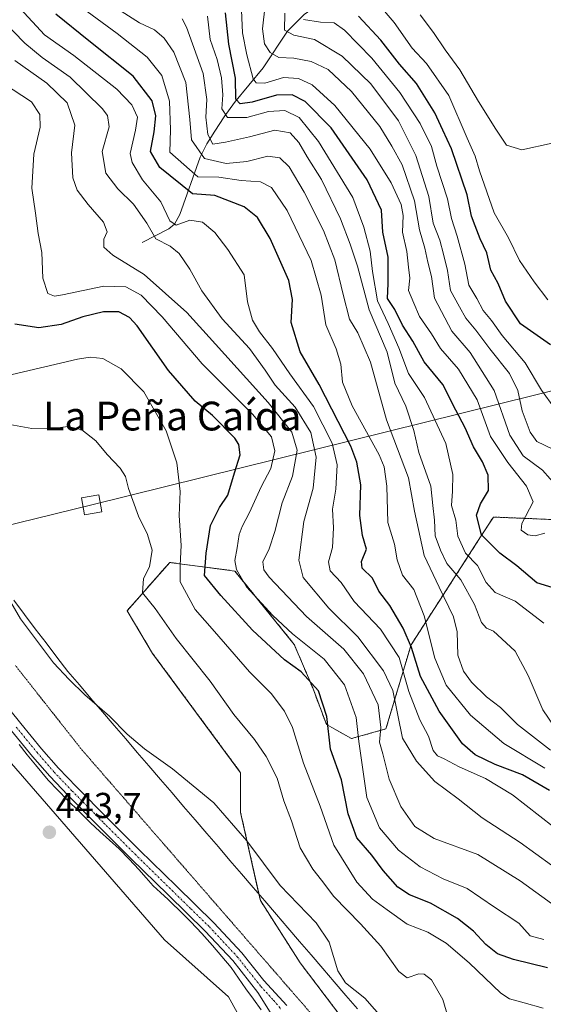
# Model space of a CAD drawing. Units: metres. Extents: x 580560 to 584017, y 4694198 to 4696552.
# Drawn here: x 583268 to 583413, y 4694968 to 4695241 of the extents above; entities that cross this region are included whole.
import ezdxf
from ezdxf.enums import TextEntityAlignment as Align

# ---------------------------------------------------------------- set-up
doc = ezdxf.new("R2010")
doc.units = ezdxf.units.M
doc.header["$MEASUREMENT"] = 0
for name, pattern in [('TRAZO_Y_PUNTO', [1, 0.5, -0.25, 0, -0.25]), ('TRAZOS', [0.75, 0.5, -0.25]), ('TRAZOS2', [0.375, 0.25, -0.125])]:
    doc.linetypes.add(name, pattern=pattern)
for name, color, linetype, lineweight in [('Arbolado forestal', 92, 'TRAZOS', 0), ('Arbolado forestal CxS', 92, 'Continuous', 0), ('Carátula', 7, 'Continuous', 5), ('Corriente natural lineal', 142, 'Continuous', 13), ('Cultivos leñosos', 92, 'Continuous', 0), ('Cultivos leñosos CxS', 92, 'Continuous', 0), ('Curva de nivel maestra', 36, 'Continuous', 30), ('Curva de nivel normal', 36, 'Continuous', 0), ('Matorral', 135, 'Continuous', 0), ('Matorral CxS', 135, 'Continuous', 0), ('Pista no pavimentada', 254, 'Continuous', 13), ('Pista no pavimentada Cxs', 254, 'Continuous', 0), ('Pista pavimentada eje', 135, 'TRAZO_Y_PUNTO', 0), ('Punto de cota en terreno', 7, 'Continuous', 0), ('Rótulo de punto de cota en terreno', 19, 'Continuous', 0), ('Tendido', 6, 'Continuous', 0), ('Texto cartográfico', 19, 'Continuous', 0), ('Torre de tendido', 19, 'Continuous', 0), ('Torre de tendido Cxs', 19, 'Continuous', 0), ('Vía pecuaria', 92, 'Continuous', 13), ('Vía pecuaria CxS', 92, 'Continuous', 13), ('Vía pecuaria eje', 92, 'TRAZOS2', 0)]:
    doc.layers.add(name, color=color, linetype=linetype, lineweight=lineweight)
doc.styles.add('Arial', font='txt', dxfattribs={"height": 0.2})

# ---------------------------------------------------------------- blocks, each defined once
blk = doc.blocks.new('*U150')
at = {"layer": 'Matorral CxS', "color": 135, "linetype": 'Continuous', "lineweight": 0}
for points in [[(583418.44, 4695102.36, 366.25), (583399.52, 4695103.15, 372.26), (583395.98, 4695097.67, 374.65), (583376.65, 4695067.65, 399.42), (583369.68, 4695044.31, 413), (583360.09, 4695041.62, 420.94), (583353.16, 4695045.55, 424.9), (583349.34, 4695055.71, 425.35), (583344.24, 4695067.77, 420.82), (583327.76, 4695088.16, 419.37), (583309.71, 4695090.52, 431.85), (583309.63, 4695090.53, 431.89), (583306.78, 4695087.29, 433.24), (583297.8, 4695077.12, 436.22), (583304.9, 4695065.28, 436.78), (583329.34, 4695032.15, 437.88), (583329.34, 4695021.11, 439.24), (583334.84, 4694996.61, 441.72), (583345.9, 4694979.3, 442.33), (583373.67, 4694942.68, 443.16)], [(583336.19, 4694951.51, 444.46), (583325.99, 4694969.91, 444.02), (583308.18, 4694985.76, 443.86), (583254.73, 4695047.29, 442.93), (583147.17, 4695181.14, 442.15), (583139.08, 4695200.34, 442.23), (583114.75, 4695224.67, 442.75), (583112.17, 4695227.25, 442.82), (583105.56, 4695233.86, 443.07), (583089.81, 4695245.28, 443.83), (583061.25, 4695265.98, 445.3), (583051.93, 4695272.74, 445.68), (583023.78, 4695307.6, 447.02), (582998.3, 4695377.32, 449.21), (582982.21, 4695398.77, 449.62), (582963.23, 4695419.04, 449.92), (582960.41, 4695422.58, 450.06), (582953.12, 4695431.76, 450.15), (582939.04, 4695449.49, 450.19), (582886.81, 4695522.93, 450.68), (582881.66, 4695530.17, 450.74), (582832.05, 4695587.82, 450.81), (582773.98, 4695614.5, 450.64), (582741.6, 4695641.89, 451.39)]]:
    blk.add_polyline3d(points, dxfattribs=at)
blk = doc.blocks.new('*U161')
at = {"layer": 'Curva de nivel normal', "color": 36, "linetype": 'Continuous', "lineweight": 0}
blk.add_polyline3d([(583346.83, 4695241.34, 355), (583351.5, 4695240.64, 355), (583355.26, 4695240.41, 355), (583358.22, 4695238.36, 355), (583365.8, 4695230.61, 355), (583373.58, 4695221.02, 355), (583379.16, 4695212.45, 355), (583382.3, 4695206.06, 355), (583383.82, 4695200.63, 355), (583386.82, 4695191.55, 355), (583387.84, 4695186.03, 355), (583389.46, 4695181.2, 355), (583391.55, 4695173.37, 355), (583392.7, 4695167.52, 355), (583394.88, 4695163.88, 355), (583396.7, 4695160.55, 355), (583398.98, 4695157.74, 355), (583401.98, 4695153.54, 355), (583408.35, 4695145.94, 355), (583412.91, 4695138.4, 355), (583416.47, 4695133.38, 355)], dxfattribs=at)
blk = doc.blocks.new('*U164')
at = {"layer": 'Curva de nivel normal', "color": 36, "linetype": 'Continuous', "lineweight": 0}
blk.add_polyline3d([(583413.37, 4694966.78, 430), (583408.04, 4694968.2, 430), (583403.95, 4694969.35, 430), (583401.62, 4694970.94, 430), (583392.81, 4694979.31, 430), (583386.43, 4694984.81, 430), (583381.33, 4694987.88, 430), (583375.56, 4694990.06, 430), (583370.03, 4694994.03, 430), (583365.97, 4694996.98, 430), (583361.61, 4695001.76, 430), (583355.22, 4695012.03, 430), (583351.43, 4695022.82, 430), (583346.78, 4695034.8, 430), (583343.74, 4695044.68, 430), (583341.56, 4695049.26, 430), (583337.8, 4695054.1, 430), (583331.83, 4695060.19, 430), (583322.04, 4695071.34, 430), (583316.7, 4695077.5, 430), (583312.57, 4695085.14, 430), (583312.54, 4695089.77, 430), (583312.81, 4695095.22, 430), (583312.26, 4695103.57, 430), (583312.51, 4695110.21, 430), (583311.64, 4695118.24, 430), (583308.67, 4695127.14, 430), (583302.42, 4695137.92, 430), (583296.2, 4695144.35, 430), (583291.04, 4695147.16, 430), (583287.56, 4695147.57, 430), (583284.06, 4695146.96, 430), (583265.87, 4695142.73, 430)], dxfattribs=at)
blk = doc.blocks.new('*U165')
at = {"layer": 'Curva de nivel normal', "color": 36, "linetype": 'Continuous', "lineweight": 0}
blk.add_polyline3d([(583386.87, 4694964.42, 435), (583385.52, 4694969.2, 435), (583382.29, 4694974.65, 435), (583380.25, 4694976.15, 435), (583378.77, 4694976.26, 435), (583375.54, 4694975.18, 435), (583373.25, 4694976.95, 435), (583368.27, 4694984.01, 435), (583362.58, 4694990.17, 435), (583355.18, 4694997.77, 435), (583351.82, 4695002.3, 435), (583349.41, 4695005.31, 435), (583345.91, 4695011.26, 435), (583343.48, 4695018.81, 435), (583341.36, 4695024.37, 435), (583339.5, 4695030.66, 435), (583336.46, 4695036.61, 435), (583333.18, 4695041.34, 435), (583327.48, 4695048.3, 435), (583320.85, 4695057.54, 435), (583311.46, 4695069.46, 435), (583305.6, 4695077.78, 435), (583302.04, 4695082.11, 435), (583302.38, 4695086.04, 435), (583303.99, 4695089.35, 435), (583304.81, 4695093.96, 435), (583303.46, 4695098.32, 435), (583300.93, 4695103.36, 435), (583298.22, 4695111.04, 435), (583297.41, 4695114.4, 435), (583295.85, 4695116.76, 435), (583292.23, 4695120.57, 435), (583289.16, 4695124.31, 435), (583285.21, 4695127.4, 435), (583281.31, 4695128.28, 435), (583276.61, 4695127.64, 435), (583271.39, 4695127.7, 435), (583265.21, 4695128.83, 435)], dxfattribs=at)
blk = doc.blocks.new('*U170')
at = {"layer": 'Curva de nivel normal', "color": 36, "linetype": 'Continuous', "lineweight": 0}
blk.add_polyline3d([(583381.22, 4694949.71, 440), (583363.78, 4694969.56, 440), (583358.41, 4694973.74, 440), (583356.34, 4694977.12, 440), (583353.95, 4694985.1, 440), (583350.34, 4694990.49, 440), (583340.32, 4695000.8, 440), (583331.06, 4695013.22, 440), (583321.92, 4695023.74, 440), (583310.44, 4695033.26, 440), (583302.65, 4695038.8, 440), (583297.85, 4695042.88, 440), (583292.88, 4695047.86, 440), (583286.04, 4695053.74, 440), (583281.75, 4695058.02, 440), (583277.33, 4695062.62, 440), (583268.25, 4695074.85, 440), (583262.08, 4695085.24, 440)], dxfattribs=at)
blk = doc.blocks.new('*U173')
at = {"layer": 'Curva de nivel normal', "color": 36, "linetype": 'Continuous', "lineweight": 0}
blk.add_polyline3d([(583413.51, 4694985.83, 420), (583409.77, 4694986.88, 420), (583406.56, 4694990.33, 420), (583399.78, 4694994.77, 420), (583392.21, 4694999.97, 420), (583385.54, 4695002.64, 420), (583379.15, 4695006.04, 420), (583373.14, 4695010.64, 420), (583367.93, 4695016.84, 420), (583364.38, 4695025.29, 420), (583362.14, 4695040.78, 420), (583361.43, 4695047.52, 420), (583358.2, 4695056.52, 420), (583352.52, 4695063.65, 420), (583343.7, 4695070.68, 420), (583338.31, 4695075.79, 420), (583330.95, 4695083.77, 420), (583328.2, 4695088.63, 420), (583327.75, 4695091.11, 420), (583328.33, 4695094.62, 420), (583328.9, 4695098.26, 420), (583329.74, 4695100.54, 420), (583331.81, 4695104.4, 420), (583335.03, 4695111.54, 420), (583337.72, 4695116.63, 420), (583338.82, 4695121.57, 420), (583337.93, 4695125.42, 420), (583332.61, 4695131.72, 420), (583318.61, 4695145.73, 420), (583307.55, 4695158.78, 420), (583301.71, 4695164.74, 420), (583297.48, 4695167.08, 420), (583291.31, 4695167.25, 420), (583279.85, 4695164.84, 420), (583277.62, 4695164.5, 420), (583275.76, 4695165.2, 420), (583274.38, 4695169.54, 420), (583274.12, 4695176.6, 420), (583273.1, 4695181.92, 420), (583272.41, 4695187.56, 420), (583271.36, 4695194.5, 420), (583271.87, 4695203.92, 420), (583273.63, 4695211.41, 420), (583273.6, 4695214.92, 420), (583271.23, 4695218.45, 420), (583263.45, 4695223.52, 420)], dxfattribs=at)
blk = doc.blocks.new('5PATER')
at = {"layer": 'Carátula', "linetype": 'Continuous', "lineweight": 5}
h = blk.add_hatch(color=250, dxfattribs=at)
edge = h.paths.add_edge_path()
edge.add_ellipse((0, 0.01), major_axis=(-1.33, -1.34), ratio=0.999422, start_angle=0, end_angle=360)

msp = doc.modelspace()

# ---------------------------------------------------------------- linework, layer by layer
at = {"layer": 'Arbolado forestal', "color": 92, "linetype": 'TRAZOS', "lineweight": 0}
msp.add_polyline3d([(583418.44, 4695102.36, 366.25), (583399.51, 4695103.15, 372.26), (583395.98, 4695097.67, 374.65), (583376.65, 4695067.65, 399.42), (583369.68, 4695044.31, 413), (583360.09, 4695041.62, 420.94), (583353.16, 4695045.55, 424.9), (583349.34, 4695055.71, 425.35), (583344.23, 4695067.77, 420.82), (583327.76, 4695088.16, 419.37), (583309.71, 4695090.52, 431.85), (583309.63, 4695090.53, 431.89), (583306.77, 4695087.29, 433.25), (583297.8, 4695077.12, 436.22), (583304.9, 4695065.28, 436.78), (583329.34, 4695032.15, 437.88), (583329.34, 4695021.11, 439.24), (583334.43, 4694998.4, 441.47), (583334.83, 4694996.61, 441.72), (583345.9, 4694979.3, 442.33), (583373.67, 4694942.68, 443.16)], dxfattribs=at)
at = {"layer": 'Arbolado forestal CxS', "color": 92, "linetype": 'Continuous', "lineweight": 0}
msp.add_polyline3d([(583373.67, 4694942.68, 443.16), (583345.9, 4694979.3, 442.33), (583334.83, 4694996.61, 441.72), (583329.34, 4695021.11, 439.24), (583329.34, 4695032.15, 437.88), (583304.9, 4695065.28, 436.78), (583297.8, 4695077.12, 436.22), (583306.78, 4695087.29, 433.24), (583309.63, 4695090.53, 431.89), (583309.71, 4695090.52, 431.85), (583327.76, 4695088.16, 419.37), (583344.24, 4695067.77, 420.82), (583349.34, 4695055.71, 425.35), (583353.16, 4695045.55, 424.9), (583360.09, 4695041.62, 420.94), (583369.68, 4695044.31, 413), (583376.65, 4695067.65, 399.42), (583395.98, 4695097.67, 374.65), (583399.52, 4695103.15, 372.26), (583418.44, 4695102.36, 366.25)], dxfattribs=at)
at = {"layer": 'Corriente natural lineal', "color": 142, "linetype": 'Continuous', "lineweight": 13}
msp.add_polyline3d([(583301.96, 4695179.45, 411.91), (583309.38, 4695183.22, 405.89), (583310.95, 4695184.48, 404.69), (583312.46, 4695187.15, 403.59), (583318.08, 4695203.13, 390.3), (583319.99, 4695206.78, 386.3), (583322.18, 4695210.36, 382.62), (583324.77, 4695214.34, 379.94), (583327.62, 4695218.3, 375.84), (583335.62, 4695227.96, 367.48), (583342.34, 4695238.14, 359.21), (583346.97, 4695242.77, 354.31), (583352.58, 4695246.78, 349.97), (583356.93, 4695249.48, 346.1), (583361.54, 4695251.77, 343.37), (583364.53, 4695252.68, 341.38), (583367.75, 4695253.24, 339.55), (583372.8, 4695253.82, 338.1), (583376.32, 4695253.88, 336.63), (583378.24, 4695254.39, 336.35)], dxfattribs=at)
at = {"layer": 'Cultivos leñosos', "color": 92, "linetype": 'Continuous', "lineweight": 0}
msp.add_polyline3d([(583114.75, 4695224.67, 442.75), (583139.08, 4695200.34, 442.23), (583139.5, 4695199.34, 442.23), (583141.84, 4695193.79, 442.21), (583147.17, 4695181.14, 442.15), (583254.73, 4695047.29, 442.93), (583308.18, 4694985.76, 443.86), (583325.99, 4694969.91, 444.02), (583336.19, 4694951.51, 444.46), (583345.76, 4694923.57, 445.45), (583343.31, 4694874.02, 444.66), (583340.8, 4694856.23, 443.97), (583299.38, 4694884.64, 444.6), (583256.8, 4694924.08, 444.77), (583215.01, 4694951.69, 443.98), (583184.37, 4694967.75, 443.69), (583157.36, 4694935.51, 442.13)], dxfattribs=at)
at = {"layer": 'Cultivos leñosos CxS', "color": 92, "linetype": 'Continuous', "lineweight": 0}
msp.add_polyline3d([(583157.36, 4694935.51, 442.13), (582998.29, 4695021.79, 440.54), (582987.26, 4695028.73, 440.38), (583114.75, 4695224.67, 442.75), (583139.08, 4695200.34, 442.23), (583147.17, 4695181.14, 442.15), (583254.73, 4695047.29, 442.93), (583308.18, 4694985.76, 443.86), (583325.99, 4694969.91, 444.02), (583336.19, 4694951.51, 444.46), (583345.76, 4694923.57, 445.45), (583343.31, 4694874.02, 444.66), (583340.8, 4694856.23, 443.97), (583299.38, 4694884.64, 444.6), (583256.8, 4694924.08, 444.77), (583215.01, 4694951.69, 443.98), (583184.37, 4694967.75, 443.69), (583157.36, 4694935.51, 442.13)], close=True, dxfattribs=at)
at = {"layer": 'Curva de nivel maestra', "color": 36, "linetype": 'Continuous', "lineweight": 30}
for points in [[(583415.06, 4695027.16, 400), (583407.62, 4695031.55, 400), (583399.98, 4695034.42, 400), (583394.46, 4695037.12, 400), (583390.96, 4695040.14, 400), (583384.47, 4695049.2, 400), (583379.28, 4695058.91, 400), (583376.81, 4695066.96, 400), (583374.5, 4695072.32, 400), (583370.73, 4695078.59, 400), (583367.72, 4695082.53, 400), (583365.96, 4695086.18, 400), (583363.12, 4695088.97, 400), (583362.87, 4695090.84, 400), (583364.29, 4695094.27, 400), (583363.18, 4695098.07, 400), (583362.4, 4695103.61, 400), (583362.71, 4695112.12, 400), (583361.6, 4695118.43, 400), (583359.91, 4695122.8, 400), (583351.12, 4695139.94, 400), (583345.85, 4695149, 400), (583343.41, 4695157.16, 400), (583343.74, 4695163.6, 400), (583342.68, 4695168.87, 400), (583337.55, 4695180.47, 400), (583334.04, 4695186.38, 400), (583330.28, 4695189.28, 400), (583322.16, 4695192.43, 400), (583315.93, 4695192.92, 400), (583306.86, 4695200.25, 400), (583304.31, 4695204.69, 400), (583305.3, 4695210.11, 400), (583305.77, 4695214.63, 400), (583304.74, 4695218.79, 400), (583299.53, 4695225.56, 400), (583287.19, 4695235.38, 400), (583278.03, 4695242.84, 400)], [(583419.45, 4695082.5, 375), (583411.57, 4695084.85, 375), (583406.02, 4695089.64, 375), (583401.34, 4695093.11, 375), (583396.23, 4695098.22, 375), (583394.82, 4695103.69, 375), (583395.91, 4695106.85, 375), (583398.15, 4695110.51, 375), (583398.05, 4695114.79, 375), (583396.52, 4695118.47, 375), (583393.96, 4695122.69, 375), (583391.67, 4695127.97, 375), (583389.12, 4695132.81, 375), (583385.52, 4695139.96, 375), (583380.28, 4695146.29, 375), (583377.19, 4695152.01, 375), (583374.25, 4695156.49, 375), (583372.12, 4695160.76, 375), (583370.15, 4695163.86, 375), (583370.34, 4695168.05, 375), (583370.3, 4695175.34, 375), (583368.82, 4695182.23, 375), (583368.47, 4695188.43, 375), (583364.46, 4695196.83, 375), (583354.46, 4695211.23, 375), (583347.26, 4695218.56, 375), (583343.61, 4695220.42, 375), (583339.29, 4695220.35, 375), (583332.54, 4695218.35, 375), (583329.16, 4695217.88, 375), (583327.99, 4695219.25, 375), (583327.87, 4695225.04, 375), (583326.07, 4695234.45, 375), (583325.14, 4695243.18, 375)], [(583415.35, 4695151.02, 350), (583407.03, 4695156.82, 350), (583402.85, 4695163.08, 350), (583400.86, 4695168, 350), (583398.8, 4695171.7, 350), (583397.69, 4695176.5, 350), (583395.8, 4695180.4, 350), (583394.5, 4695184.02, 350), (583393.43, 4695186.68, 350), (583392.25, 4695192.61, 350), (583387.87, 4695205.4, 350), (583385.52, 4695210.61, 350), (583383.25, 4695215.39, 350), (583378.14, 4695223.52, 350), (583373.46, 4695228.9, 350), (583368.24, 4695235.56, 350), (583362.05, 4695242.29, 350)], [(583414.54, 4694977.98, 425), (583405.08, 4694980.22, 425), (583400.68, 4694981.83, 425), (583397.39, 4694984.46, 425), (583393.98, 4694988.16, 425), (583389.58, 4694991.68, 425), (583382.03, 4694995.94, 425), (583376.21, 4694998.27, 425), (583373.02, 4695000.39, 425), (583368.91, 4695004.95, 425), (583365.73, 4695009.22, 425), (583361.62, 4695014.1, 425), (583359.2, 4695020.68, 425), (583357.34, 4695030.16, 425), (583354.25, 4695038.73, 425), (583353.3, 4695047.78, 425), (583350.95, 4695054.93, 425), (583346.12, 4695060.2, 425), (583341.54, 4695063.49, 425), (583332.59, 4695071.78, 425), (583323.88, 4695081.4, 425), (583319.34, 4695086.95, 425), (583319.79, 4695093.14, 425), (583320.95, 4695100.76, 425), (583323.44, 4695105.81, 425), (583325.81, 4695109.27, 425), (583327.64, 4695115.42, 425), (583329.22, 4695120.4, 425), (583328.8, 4695123.28, 425), (583327.69, 4695125.06, 425), (583321.56, 4695131.36, 425), (583316.69, 4695135.38, 425), (583309.28, 4695143.83, 425), (583300.56, 4695156.26, 425), (583298.51, 4695158.55, 425), (583295.54, 4695160.19, 425), (583291.22, 4695160.17, 425), (583285.54, 4695158.77, 425), (583279.53, 4695156.61, 425), (583273.26, 4695155.72, 425), (583266.68, 4695156.76, 425)]]:
    msp.add_polyline3d(points, dxfattribs=at)
at = {"layer": 'Curva de nivel normal', "color": 36, "linetype": 'Continuous', "lineweight": 0}
for points in [[(583416.25, 4695017.07, 405), (583404.82, 4695025.97, 405), (583397.35, 4695030.5, 405), (583390, 4695033.82, 405), (583385.87, 4695036.04, 405), (583383.97, 4695036.79, 405), (583382.84, 4695038.33, 405), (583381.52, 4695042.34, 405), (583379.06, 4695046.84, 405), (583376.03, 4695054.69, 405), (583373.36, 4695064.14, 405), (583368.2, 4695072, 405), (583360.85, 4695079.73, 405), (583357.24, 4695084.93, 405), (583354.24, 4695088.21, 405), (583353.76, 4695090.7, 405), (583354.84, 4695094.69, 405), (583355.13, 4695100.18, 405), (583354.86, 4695105.31, 405), (583355.79, 4695110.85, 405), (583356.11, 4695117.69, 405), (583354.75, 4695123.69, 405), (583349.57, 4695133.84, 405), (583342.95, 4695142.95, 405), (583338.21, 4695149.94, 405), (583334.56, 4695154.6, 405), (583332.61, 4695157.88, 405), (583331.26, 4695162.91, 405), (583330.36, 4695170.41, 405), (583325.74, 4695177.45, 405), (583322.21, 4695182.14, 405), (583318.74, 4695185.04, 405), (583315.27, 4695185.62, 405), (583311.44, 4695184.22, 405), (583309.64, 4695185.46, 405), (583307.19, 4695190.67, 405), (583302.04, 4695196.85, 405), (583299.21, 4695201.62, 405), (583298.64, 4695204.11, 405), (583300.17, 4695210.64, 405), (583300.69, 4695214.17, 405), (583299.14, 4695217.68, 405), (583294.92, 4695222.02, 405), (583283.03, 4695231.31, 405), (583274.92, 4695237.09, 405), (583268.15, 4695244.35, 405)], [(583413.84, 4695098.66, 370), (583411.08, 4695097.9, 370), (583409.06, 4695098.21, 370), (583407.23, 4695099.54, 370), (583407.38, 4695101.34, 370), (583410.56, 4695107.38, 370), (583408.69, 4695111.73, 370), (583403.51, 4695118.33, 370), (583398.7, 4695125.51, 370), (583395.04, 4695135.75, 370), (583389.84, 4695144.25, 370), (583384.81, 4695149.96, 370), (583382.3, 4695154.03, 370), (583379.04, 4695158.86, 370), (583377.39, 4695162.54, 370), (583375.95, 4695166.1, 370), (583376.35, 4695169.47, 370), (583375.92, 4695172.6, 370), (583375.45, 4695176.86, 370), (583374.27, 4695182.24, 370), (583374.43, 4695186.86, 370), (583373.91, 4695189.94, 370), (583371.15, 4695196, 370), (583365.26, 4695205.37, 370), (583355.48, 4695217.48, 370), (583349.23, 4695223.18, 370), (583345.43, 4695225, 370), (583341.21, 4695225.21, 370), (583336.04, 4695223.65, 370), (583333.64, 4695223.76, 370), (583332.8, 4695224.84, 370), (583331.04, 4695231.56, 370), (583329.87, 4695237.61, 370), (583329.46, 4695245.98, 370)], [(583417.42, 4695111.34, 365), (583413.17, 4695116.19, 365), (583407.81, 4695120.18, 365), (583404.06, 4695125.92, 365), (583399.73, 4695138.31, 365), (583393.04, 4695148.82, 365), (583387.94, 4695154.76, 365), (583383.16, 4695163.97, 365), (583382.37, 4695169.95, 365), (583381.31, 4695173.92, 365), (583380.5, 4695177.79, 365), (583378.97, 4695182.9, 365), (583377.58, 4695191.02, 365), (583374.22, 4695200.97, 365), (583371.36, 4695206.15, 365), (583367.94, 4695211.64, 365), (583360.14, 4695221.34, 365), (583353.64, 4695227.44, 365), (583348.91, 4695229.72, 365), (583344.13, 4695230.62, 365), (583339.96, 4695230.78, 365), (583337.57, 4695232.16, 365), (583335.92, 4695234.56, 365), (583335.41, 4695238.72, 365), (583336.11, 4695245.28, 365)], [(583367.1, 4695246.25, 345), (583372.01, 4695240.48, 345), (583376.98, 4695233.36, 345), (583380.92, 4695229.14, 345), (583387.19, 4695220.24, 345), (583392.26, 4695208.35, 345), (583394.48, 4695203.41, 345), (583395.64, 4695199.32, 345), (583399.75, 4695187.68, 345), (583403.72, 4695180.69, 345), (583406.75, 4695174.36, 345), (583410.85, 4695168.48, 345), (583414.59, 4695163.48, 345)], [(583415.65, 4695006.47, 410), (583406.97, 4695012.79, 410), (583396.42, 4695019.57, 410), (583389.75, 4695024.9, 410), (583383.24, 4695029.73, 410), (583378.21, 4695035.36, 410), (583374.3, 4695041.78, 410), (583371.64, 4695055.02, 410), (583369.01, 4695060.47, 410), (583361.91, 4695069.88, 410), (583353.85, 4695077.88, 410), (583346.68, 4695086.36, 410), (583345.51, 4695091.16, 410), (583346.84, 4695101.91, 410), (583349.49, 4695111.21, 410), (583350.32, 4695119.74, 410), (583348.84, 4695126.6, 410), (583344.52, 4695133.64, 410), (583338.88, 4695139.78, 410), (583336.19, 4695143.94, 410), (583331.81, 4695149.97, 410), (583324.18, 4695158.24, 410), (583318.55, 4695166, 410), (583315.25, 4695171.98, 410), (583312.31, 4695176.33, 410), (583309.74, 4695178.37, 410), (583305.75, 4695180.44, 410), (583303.31, 4695184.77, 410), (583299.58, 4695190.06, 410), (583295.21, 4695194.35, 410), (583291.87, 4695198.68, 410), (583290.85, 4695204.68, 410), (583292.8, 4695211.51, 410), (583292.34, 4695214.7, 410), (583290.86, 4695216.66, 410), (583282.03, 4695225.28, 410), (583274.2, 4695230.76, 410), (583269.42, 4695234.76, 410), (583263.16, 4695241.29, 410)], [(583413.78, 4695033.38, 395), (583402.42, 4695040.23, 395), (583393.17, 4695048.1, 395), (583386.42, 4695056.44, 395), (583383.23, 4695063.94, 395), (583380.33, 4695075.72, 395), (583377.39, 4695083.06, 395), (583374.28, 4695086.98, 395), (583372.77, 4695091.26, 395), (583372.1, 4695095.58, 395), (583370.17, 4695101.63, 395), (583369.91, 4695111.73, 395), (583369.2, 4695117.12, 395), (583367.82, 4695120.45, 395), (583360.32, 4695134.03, 395), (583357.61, 4695140.64, 395), (583357.13, 4695145.64, 395), (583355.86, 4695149.88, 395), (583352.98, 4695156.58, 395), (583351.74, 4695164.76, 395), (583348.9, 4695174.4, 395), (583342.21, 4695188.25, 395), (583337.86, 4695194.65, 395), (583334.87, 4695196.22, 395), (583329.5, 4695196.65, 395), (583323.3, 4695197.54, 395), (583317.47, 4695197.65, 395), (583309.72, 4695204.53, 395), (583309.83, 4695210.69, 395), (583309.57, 4695218.64, 395), (583307.42, 4695225.77, 395), (583303.35, 4695230.92, 395), (583295.09, 4695237.42, 395), (583286.76, 4695243.57, 395)], [(583415.36, 4695038.39, 390), (583406.23, 4695045.56, 390), (583401.48, 4695050.29, 390), (583397.64, 4695053.18, 390), (583393.43, 4695057.25, 390), (583391.2, 4695060.36, 390), (583389.67, 4695064.81, 390), (583389.48, 4695071.25, 390), (583388.42, 4695075.42, 390), (583384.49, 4695083.72, 390), (583380.33, 4695092.43, 390), (583377.58, 4695104.79, 390), (583375.96, 4695114.03, 390), (583369.84, 4695130.19, 390), (583365.43, 4695146.13, 390), (583361.92, 4695154.36, 390), (583359.53, 4695158.15, 390), (583357.8, 4695164.98, 390), (583355.53, 4695174.58, 390), (583352.33, 4695182.77, 390), (583346.98, 4695193.4, 390), (583342.77, 4695200.4, 390), (583340.23, 4695202.95, 390), (583336.89, 4695203.34, 390), (583331.05, 4695201.9, 390), (583325.3, 4695201.31, 390), (583319.33, 4695202.69, 390), (583315.73, 4695207.88, 390), (583315.21, 4695213.58, 390), (583314.11, 4695223.8, 390), (583310.74, 4695232.25, 390), (583308.12, 4695236.2, 390), (583305.46, 4695238.44, 390), (583301.24, 4695240.4, 390), (583296.17, 4695243.61, 390)], [(583419.51, 4695040.36, 385), (583413.25, 4695049.61, 385), (583409.14, 4695059.13, 385), (583405.58, 4695065.92, 385), (583401.89, 4695069.33, 385), (583399.52, 4695071.43, 385), (583397.59, 4695072.31, 385), (583396.26, 4695073.9, 385), (583394.25, 4695078.83, 385), (583390.5, 4695085.69, 385), (583386.59, 4695090.28, 385), (583384.87, 4695093.95, 385), (583383.37, 4695097.89, 385), (583383.14, 4695102.26, 385), (583382.66, 4695106.36, 385), (583382.14, 4695111.69, 385), (583378.84, 4695121.06, 385), (583377.44, 4695127.18, 385), (583375.25, 4695133.99, 385), (583372.14, 4695140.37, 385), (583370.04, 4695148.94, 385), (583365, 4695160.72, 385), (583361.82, 4695172.85, 385), (583359.77, 4695178.92, 385), (583357.11, 4695185.97, 385), (583351.75, 4695196.92, 385), (583347.83, 4695203.2, 385), (583345.51, 4695207.18, 385), (583343.09, 4695209.9, 385), (583338.86, 4695210.64, 385), (583331.78, 4695208.74, 385), (583325.14, 4695207.28, 385), (583321.6, 4695206.75, 385), (583320.21, 4695209.38, 385), (583319.65, 4695214.22, 385), (583319.98, 4695219.08, 385), (583318.91, 4695226.37, 385), (583314.27, 4695239.19, 385), (583313.06, 4695241.53, 385)], [(583413.51, 4695073.67, 380), (583405.59, 4695079.75, 380), (583400.04, 4695082.2, 380), (583397.49, 4695085.01, 380), (583395.1, 4695089.73, 380), (583391.79, 4695093.08, 380), (583389.65, 4695097.83, 380), (583389.13, 4695102.33, 380), (583387.85, 4695106.37, 380), (583388.19, 4695110.36, 380), (583388.26, 4695115, 380), (583386.29, 4695123.58, 380), (583380.37, 4695136.34, 380), (583375.92, 4695143.04, 380), (583373.27, 4695150.16, 380), (583370.29, 4695156.88, 380), (583367.34, 4695163.16, 380), (583365.93, 4695171.36, 380), (583365.32, 4695176.98, 380), (583363.53, 4695183.64, 380), (583360.45, 4695191.93, 380), (583351, 4695207.48, 380), (583345.63, 4695214.11, 380), (583341.58, 4695216.03, 380), (583337.11, 4695215.8, 380), (583331.02, 4695214.13, 380), (583325.68, 4695214.1, 380), (583324.12, 4695216.56, 380), (583324.36, 4695220.46, 380), (583324.04, 4695225.1, 380), (583322.79, 4695230.27, 380), (583320.86, 4695235.75, 380), (583320.13, 4695242.27, 380)], [(583416.04, 4695122.01, 360), (583411.54, 4695124.15, 360), (583409.7, 4695126.69, 360), (583407.5, 4695132.66, 360), (583406.31, 4695138.26, 360), (583404.02, 4695143.03, 360), (583398.52, 4695149.87, 360), (583394.64, 4695155.06, 360), (583391.91, 4695158.36, 360), (583390.08, 4695161.55, 360), (583387.58, 4695166.06, 360), (583386.79, 4695171.61, 360), (583385.64, 4695176.13, 360), (583384.68, 4695180.02, 360), (583382.84, 4695184.73, 360), (583381.56, 4695192.16, 360), (583377.99, 4695203.53, 360), (583373.17, 4695213.24, 360), (583365.48, 4695223.48, 360), (583357.51, 4695231.13, 360), (583349.87, 4695235.77, 360), (583344.1, 4695236.96, 360), (583341.52, 4695238.42, 360), (583341.6, 4695243.08, 360)], [(583379.14, 4695242.6, 340), (583382.87, 4695237.75, 340), (583386.15, 4695232.88, 340), (583390.22, 4695227.39, 340), (583395.36, 4695218.56, 340), (583400.24, 4695210.91, 340), (583403.17, 4695206.44, 340), (583407.38, 4695205.18, 340), (583415.84, 4695206.95, 340)], [(583417.32, 4694994.66, 415), (583406.94, 4695002.15, 415), (583395.17, 4695009.45, 415), (583383.09, 4695013.9, 415), (583377.72, 4695017.17, 415), (583373.86, 4695022.74, 415), (583370.6, 4695030.36, 415), (583368.8, 4695037.35, 415), (583367.87, 4695040.67, 415), (583368.27, 4695044.69, 415), (583367.49, 4695051.03, 415), (583363.44, 4695059.63, 415), (583357.95, 4695066.48, 415), (583347.6, 4695075.49, 415), (583337.24, 4695086.41, 415), (583335.77, 4695088.46, 415), (583335.51, 4695090.68, 415), (583337.27, 4695094.29, 415), (583338.84, 4695099.18, 415), (583340.87, 4695107.06, 415), (583343.74, 4695114.54, 415), (583345.05, 4695121.69, 415), (583343.55, 4695126.7, 415), (583336.96, 4695134.98, 415), (583322.34, 4695151.14, 415), (583314.42, 4695159.92, 415), (583302.53, 4695170.49, 415), (583293.87, 4695175.91, 415), (583291.37, 4695178.08, 415), (583291.38, 4695180.29, 415), (583292.32, 4695182.36, 415), (583291.28, 4695185.02, 415), (583286.96, 4695190, 415), (583283.91, 4695193.96, 415), (583282.74, 4695197.34, 415), (583282.39, 4695204.35, 415), (583283.27, 4695212.02, 415), (583281.16, 4695218.22, 415), (583275.55, 4695223.69, 415), (583266.62, 4695229.92, 415)]]:
    msp.add_polyline3d(points, dxfattribs=at)
at = {"layer": 'Matorral', "color": 135, "linetype": 'Continuous', "lineweight": 0}
for points in [[(583114.75, 4695224.67, 442.75), (583139.08, 4695200.34, 442.23), (583139.5, 4695199.34, 442.23), (583141.84, 4695193.79, 442.21), (583147.17, 4695181.14, 442.15), (583254.73, 4695047.29, 442.93), (583308.18, 4694985.76, 443.86), (583325.99, 4694969.91, 444.02), (583336.19, 4694951.51, 444.46), (583345.76, 4694923.57, 445.45), (583343.31, 4694874.02, 444.66), (583340.8, 4694856.23, 443.97), (583299.38, 4694884.64, 444.6), (583256.8, 4694924.08, 444.77), (583215.01, 4694951.69, 443.98), (583184.37, 4694967.75, 443.69), (583157.36, 4694935.51, 442.13)], [(583418.44, 4695102.36, 366.25), (583399.51, 4695103.15, 372.26), (583395.98, 4695097.67, 374.65), (583376.65, 4695067.65, 399.42), (583369.68, 4695044.31, 413), (583360.09, 4695041.62, 420.94), (583353.16, 4695045.55, 424.9), (583349.34, 4695055.71, 425.35), (583344.23, 4695067.77, 420.82), (583327.76, 4695088.16, 419.37), (583309.71, 4695090.52, 431.85), (583309.63, 4695090.53, 431.89), (583306.77, 4695087.29, 433.25), (583297.8, 4695077.12, 436.22), (583304.9, 4695065.28, 436.78), (583329.34, 4695032.15, 437.88), (583329.34, 4695021.11, 439.24), (583334.43, 4694998.4, 441.47), (583334.83, 4694996.61, 441.72), (583345.9, 4694979.3, 442.33), (583373.67, 4694942.68, 443.16)]]:
    msp.add_polyline3d(points, dxfattribs=at)
at = {"layer": 'Pista no pavimentada', "color": 254, "linetype": 'Continuous', "lineweight": 13}
for points in [[(583262.54, 4695052.95, 442.23), (583268.31, 4695045.84, 442.44), (583274.08, 4695038.8, 442.72), (583278.78, 4695033.41, 442.94), (583283.72, 4695028.21, 443.06), (583292.43, 4695019.42, 443.22), (583301.21, 4695010.66, 443.33), (583311.49, 4695000.59, 443.34), (583321.85, 4694990.46, 443.31), (583329.64, 4694982.12, 443.38), (583335.75, 4694974.42, 443.44), (583342.18, 4694967.48, 443.39)], [(583338.91, 4694963.43, 443.67), (583334.14, 4694971.13, 443.57), (583327.13, 4694979.97, 443.53), (583319.49, 4694988.15, 443.46), (583309.17, 4694998.23, 443.42), (583298.88, 4695008.31, 443.4), (583290.09, 4695017.08, 443.31), (583281.35, 4695025.91, 443.16), (583276.33, 4695031.19, 443.02), (583271.55, 4695036.67, 442.88), (583265.75, 4695043.75, 442.64)]]:
    msp.add_polyline3d(points, dxfattribs=at)
at = {"layer": 'Pista no pavimentada Cxs', "color": 254, "linetype": 'Continuous', "lineweight": 0}
for points in [[(583262.54, 4695052.95, 442.23), (583268.31, 4695045.84, 442.44), (583274.08, 4695038.8, 442.72), (583278.78, 4695033.41, 442.94), (583283.72, 4695028.21, 443.06), (583292.43, 4695019.42, 443.22), (583301.21, 4695010.66, 443.33), (583311.49, 4695000.59, 443.34), (583321.85, 4694990.46, 443.31), (583329.64, 4694982.12, 443.38), (583335.75, 4694974.42, 443.44), (583342.18, 4694967.48, 443.39)], [(583338.91, 4694963.43, 443.67), (583334.14, 4694971.13, 443.57), (583327.13, 4694979.97, 443.53), (583319.49, 4694988.15, 443.46), (583309.17, 4694998.23, 443.42), (583298.88, 4695008.31, 443.4), (583290.09, 4695017.08, 443.31), (583281.35, 4695025.91, 443.16), (583276.33, 4695031.19, 443.02), (583271.55, 4695036.67, 442.88), (583265.75, 4695043.75, 442.64)]]:
    msp.add_polyline3d(points, dxfattribs=at)
at = {"layer": 'Pista pavimentada eje', "color": 135, "linetype": 'TRAZO_Y_PUNTO', "lineweight": 0}
msp.add_polyline3d([(583267.03, 4695044.8, 442.55), (583272.82, 4695037.74, 442.8), (583277.56, 4695032.3, 442.96), (583282.54, 4695027.06, 443.1), (583286.91, 4695022.65, 443.18), (583291.26, 4695018.25, 443.23), (583300.05, 4695009.49, 443.36), (583310.33, 4694999.41, 443.36), (583315.49, 4694994.37, 443.36), (583320.67, 4694989.31, 443.38), (583328.39, 4694981.05, 443.45), (583334.95, 4694972.78, 443.51), (583338.52, 4694968.85, 443.45), (583340.6, 4694966.4, 443.48)], dxfattribs=at)
at = {"layer": 'Tendido', "color": 6, "linetype": 'Continuous', "lineweight": 0}
msp.add_polyline3d([(584005.73, 4695127.24, 312.03), (583865.5, 4695164.83, 312.3), (583698.2, 4695208.18, 311.88), (583287.98, 4695106.55, 436.9), (583144.31, 4695071.26, 442.86), (582990.02, 4695032.55, 440.5), (582765.6, 4695067.71, 435.72), (582541.54, 4695102.39, 428.74), (582337.73, 4695134.24, 422.81), (582132.88, 4695166.02, 417.62), (581916.16, 4695274.34, 416.31), (581758.1, 4695353.64, 415.67), (581573.48, 4695446.24, 412.32), (581345.59, 4695560.84, 407.59), (581195.99, 4695634.96, 408.04), (581011.54, 4695727.9, 405.03), (580825.36, 4695820.68, 401.68), (580638.2, 4695920.8, 399.72), (580566.8, 4695958.8, 398.43)], dxfattribs=at)
at = {"layer": 'Torre de tendido', "color": 19, "linetype": 'Continuous', "lineweight": 0}
msp.add_polyline3d([(583290.8, 4695104.58, 436.91), (583285.97, 4695103.77, 437.5), (583285.16, 4695108.52, 437.16), (583290, 4695109.34, 436.81), (583290.8, 4695104.58, 436.91)], dxfattribs=at)
at = {"layer": 'Torre de tendido Cxs', "color": 19, "linetype": 'Continuous', "lineweight": 0}
msp.add_polyline3d([(583290.8, 4695104.58, 436.91), (583285.97, 4695103.77, 437.5), (583285.16, 4695108.52, 437.16), (583290, 4695109.34, 436.81), (583290.8, 4695104.58, 436.91)], close=True, dxfattribs=at)
at = {"layer": 'Vía pecuaria', "color": 92, "linetype": 'Continuous', "lineweight": 13}
for points in [[(583266.32, 4695080.07, 439.83), (583269.32, 4695076.11, 439.8), (583272.32, 4695072.15, 439.78), (583275.32, 4695068.19, 439.76), (583278.33, 4695064.24, 439.7), (583281.33, 4695060.28, 439.74), (583284.55, 4695056.53, 439.77), (583287.77, 4695052.78, 439.85), (583290.98, 4695049.03, 439.97), (583294.2, 4695045.28, 440.03), (583297.42, 4695041.53, 440.15), (583300.64, 4695037.78, 440.21), (583303.86, 4695034.03, 440.41), (583307.07, 4695030.28, 440.67), (583310.29, 4695026.53, 440.82), (583313.51, 4695022.78, 441.06), (583316.73, 4695019.03, 441.17), (583319.95, 4695015.28, 441.18), (583323.16, 4695011.53, 441.23), (583326.38, 4695007.78, 441.28), (583329.6, 4695004.03, 441.48), (583332.82, 4695000.28, 441.47), (583336.04, 4694996.53, 441.54), (583339.25, 4694992.78, 441.69), (583342.47, 4694989.03, 441.9), (583345.69, 4694985.28, 441.84), (583348.91, 4694981.53, 441.72), (583352.13, 4694977.78, 441.33), (583355.34, 4694974.03, 440.6), (583358.56, 4694970.28, 440.6), (583361.78, 4694966.54, 440.64)], [(583335.05, 4694966.33, 443.71), (583332.92, 4694969.21, 443.7), (583330.8, 4694972.08, 443.67), (583328.74, 4694975.05, 443.66), (583326.67, 4694978.02, 443.61), (583324.11, 4694981.08, 443.61), (583321.55, 4694984.15, 443.59), (583318.52, 4694987.46, 443.54), (583315.49, 4694990.77, 443.5), (583312.7, 4694993.49, 443.49), (583309.92, 4694996.21, 443.48), (583309.17, 4694996.96, 443.48), (583307.11, 4694998.83, 443.48), (583305.05, 4695000.71, 443.48), (583303.08, 4695002.99, 443.45), (583301.11, 4695005.27, 443.44), (583298.36, 4695008.15, 443.42), (583295.61, 4695011.02, 443.39), (583292.94, 4695013.44, 443.38), (583290.28, 4695015.85, 443.35), (583287.61, 4695018.27, 443.33), (583284.46, 4695021.4, 443.28), (583281.3, 4695024.52, 443.24), (583278.61, 4695027.3, 443.15), (583275.92, 4695030.08, 443.09), (583274.14, 4695032.21, 443.05), (583272.36, 4695034.33, 443.01), (583270.08, 4695037.15, 442.92), (583267.8, 4695039.96, 442.85)]]:
    msp.add_polyline3d(points, dxfattribs=at)
at = {"layer": 'Vía pecuaria CxS', "color": 92, "linetype": 'Continuous', "lineweight": 13}
for points in [[(583266.32, 4695080.07, 439.83), (583269.32, 4695076.11, 439.8), (583272.32, 4695072.15, 439.78), (583275.32, 4695068.19, 439.76), (583278.33, 4695064.24, 439.7), (583281.33, 4695060.28, 439.74), (583284.55, 4695056.53, 439.77), (583287.77, 4695052.78, 439.85), (583290.98, 4695049.03, 439.97), (583294.2, 4695045.28, 440.03), (583297.42, 4695041.53, 440.15), (583300.64, 4695037.78, 440.21), (583303.86, 4695034.03, 440.41), (583307.07, 4695030.28, 440.67), (583310.29, 4695026.53, 440.82), (583313.51, 4695022.78, 441.06), (583316.73, 4695019.03, 441.17), (583319.95, 4695015.28, 441.18), (583323.16, 4695011.53, 441.23), (583326.38, 4695007.78, 441.28), (583329.6, 4695004.03, 441.48), (583332.82, 4695000.28, 441.47), (583336.04, 4694996.53, 441.54), (583339.25, 4694992.78, 441.69), (583342.47, 4694989.03, 441.9), (583345.69, 4694985.28, 441.84), (583348.91, 4694981.53, 441.72), (583352.13, 4694977.78, 441.33), (583355.34, 4694974.03, 440.6), (583358.56, 4694970.28, 440.6), (583361.78, 4694966.54, 440.64)], [(583335.05, 4694966.33, 443.71), (583332.92, 4694969.21, 443.7), (583330.8, 4694972.08, 443.67), (583328.74, 4694975.05, 443.66), (583326.67, 4694978.02, 443.61), (583324.11, 4694981.08, 443.61), (583321.55, 4694984.15, 443.59), (583318.52, 4694987.46, 443.54), (583315.49, 4694990.77, 443.5), (583312.7, 4694993.49, 443.49), (583309.92, 4694996.21, 443.48), (583309.17, 4694996.96, 443.48), (583307.11, 4694998.83, 443.48), (583305.05, 4695000.71, 443.48), (583303.08, 4695002.99, 443.45), (583301.11, 4695005.27, 443.44), (583298.36, 4695008.15, 443.42), (583295.61, 4695011.02, 443.39), (583292.94, 4695013.44, 443.38), (583290.28, 4695015.85, 443.35), (583287.61, 4695018.27, 443.33), (583284.46, 4695021.4, 443.28), (583281.3, 4695024.52, 443.24), (583278.61, 4695027.3, 443.15), (583275.92, 4695030.08, 443.09), (583274.14, 4695032.21, 443.05), (583272.36, 4695034.33, 443.01), (583270.08, 4695037.15, 442.92), (583267.8, 4695039.96, 442.85)]]:
    msp.add_polyline3d(points, dxfattribs=at)
at = {"layer": 'Vía pecuaria eje', "color": 92, "linetype": 'TRAZOS2', "lineweight": 0}
msp.add_polyline3d([(583266.79, 4695061.92, 440.89), (583269.88, 4695058, 440.95), (583272.97, 4695054.08, 441.03), (583276.06, 4695050.16, 441.23), (583279.15, 4695046.24, 441.45), (583282.24, 4695042.32, 441.66), (583285.33, 4695038.41, 442.11), (583288.54, 4695034.71, 442.32), (583291.76, 4695031.01, 442.56), (583294.98, 4695027.31, 442.7), (583298.19, 4695023.61, 442.78), (583301.41, 4695019.91, 442.89), (583304.62, 4695016.21, 442.99), (583307.84, 4695012.51, 443.1), (583311.05, 4695008.81, 443.21), (583314.27, 4695005.11, 443.17), (583317.48, 4695001.41, 443.17), (583320.7, 4694997.71, 443.15), (583323.92, 4694994.01, 443.13), (583327.13, 4694990.31, 443.17), (583330.35, 4694986.61, 443.16), (583333.56, 4694982.91, 443.15), (583336.78, 4694979.21, 443.17), (583339.99, 4694975.51, 443.13), (583343.21, 4694971.81, 443.11), (583346.42, 4694968.11, 443.1), (583349.64, 4694964.41, 443.07)], dxfattribs=at)

# ---------------------------------------------------------------- block references
at = {"layer": 'Curva de nivel normal', "color": 36, "linetype": 'Continuous', "lineweight": 0}
for name in ['*U161', '*U173', '*U164', '*U165', '*U170']:
    msp.add_blockref(name, (0, 0), dxfattribs=at)
at = {"layer": 'Matorral CxS', "color": 135, "linetype": 'Continuous', "lineweight": 0}
msp.add_blockref('*U150', (0, 0), dxfattribs=at)
at = {"layer": 'Punto de cota en terreno', "linetype": 'Continuous', "lineweight": 0}
msp.add_blockref('5PATER', (583276.23, 4695015.6, 443.7), dxfattribs=at)

# ---------------------------------------------------------------- texts
at = {"layer": 'Rótulo de punto de cota en terreno', "color": 19, "linetype": 'Continuous', "lineweight": 0, "style": 'Arial'}
msp.add_text('443,7', height=7, dxfattribs=at).set_placement((583277.99, 4695017.36), align=Align.BOTTOM_LEFT)
at = {"layer": 'Texto cartográfico', "color": 19, "linetype": 'Continuous', "lineweight": 0, "style": 'Arial'}
msp.add_text('La Peña Caída', height=8, dxfattribs=at).set_placement((583310.33, 4695131.2), align=Align.MIDDLE_CENTER)

doc.saveas('drawing.dxf')
